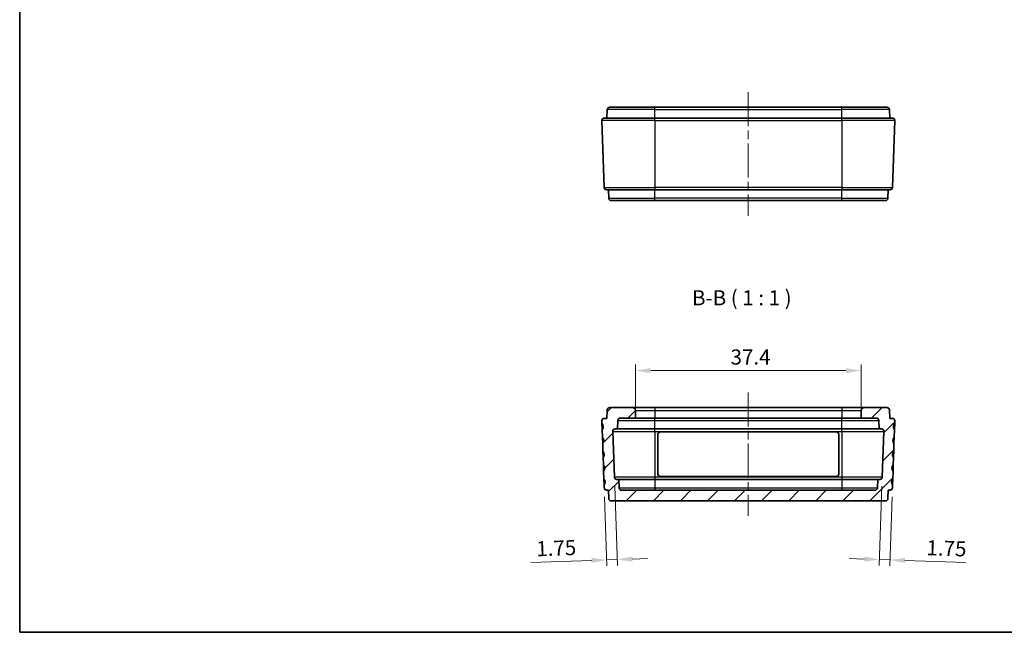
# Model space of a CAD drawing. Units: millimetres. Extents: x 0 to 391, y 0 to 281.
# Drawn here: x 0 to 163, y 0 to 102 of the extents above; entities that cross this region are included whole.
import ezdxf

# ---------------------------------------------------------------- set-up
doc = ezdxf.new("R2010")
doc.units = ezdxf.units.MM
doc.linetypes.add('CHAIN', pattern=[0.3543, 0.2362, -0.0295, 0.0591, -0.0295])
doc.layers.get('Defpoints').update_dxf_attribs({"lineweight": 25})
for name, color, linetype, lineweight in [('Border (ISO)', 7, 'Continuous', 35), ('Centerline (ISO)', 131, 'Continuous', 18), ('Dimension (ISO)', 7, 'Continuous', 18), ('Hatch (ISO)', 1, 'Continuous', 18), ('Symbol (ISO)', 7, 'Continuous', 18), ('Visible (ISO)', 7, 'Continuous', 35), ('Visible Narrow (ISO)', 7, 'Continuous', 25)]:
    doc.layers.add(name, color=color, linetype=linetype, lineweight=lineweight)
doc.styles.add('Note Text (TK)', font='txt')
doc.dimstyles.new('Default - Method 1b (TK)', dxfattribs={"dimtxt": 2.5, "dimasz": 2.5, "dimexe": 1, "dimexo": 1.5, "dimgap": 1, "dimtad": 1, "dimtoh": 1, "dimrnd": 1e-08, "dimdsep": 46, "dimtxsty": 'Note Text (TK)', "dimcen": 0.09, "dimdle": 5, "dimclrd": 100, "dimclre": 100, "dimclrt": 7, "dimadec": 1, "dimazin": 1, "dimtfac": 1, "dimtmove": 0, "dimatfit": 3, "dimfxl": 1, "dimtolj": 1, "dimlwd": -1, "dimlwe": -1, "dimarcsym": 0})

# ---------------------------------------------------------------- blocks, each defined once
blk = doc.blocks.new('図面枠 tk図枠')
at = {"layer": 'Border (ISO)'}
for p, q in [((14.5, 289), (14.5, 8)), ((14.5, 8), (405.5, 8))]:
    blk.add_line(p, q, dxfattribs=at)
blk = doc.blocks.new('*D14')
at = {"layer": 'Defpoints', "color": 0}
for p in [(139.59, 43.46), (102.19, 35.58), (139.59, 35.58)]:
    blk.add_point(p, dxfattribs=at)
at = {"layer": 'Dimension (ISO)', "color": 100}
for p, q in [((102.19, 37.08), (102.19, 44.46)), ((139.59, 37.08), (139.59, 44.46)), ((104.69, 43.46), (137.09, 43.46))]:
    blk.add_line(p, q, dxfattribs=at)
for points in [[(104.69, 43.87), (104.69, 43.04), (102.19, 43.46)], [(137.09, 43.87), (137.09, 43.04), (139.59, 43.46)]]:
    blk.add_solid(points, dxfattribs=at)
at = {"layer": 'Dimension (ISO)', "color": 7, "insert": (117.94, 45.71), "char_height": 2.5, "attachment_point": 4, "style": 'Note Text (TK)'}
blk.add_mtext('\\A1;37.4', dxfattribs=at)
blk = doc.blocks.new('*D19')
at = {"layer": 'Defpoints', "color": 0}
for p in [(98.67, 25.76), (96.98, 24.01), (97.4, 12.02)]:
    blk.add_point(p, dxfattribs=at)
at = {"layer": 'Dimension (ISO)', "color": 100}
for p, q in [((98.72, 24.26), (99.18, 11.08)), ((97.03, 22.51), (97.43, 11.02)), ((94.9, 11.93), (84.78, 11.58)), ((99.14, 12.08), (97.4, 12.02)), ((101.64, 12.17), (104.14, 12.26))]:
    blk.add_line(p, q, dxfattribs=at)
for points in [[(94.88, 12.35), (94.91, 11.52), (97.4, 12.02)], [(101.63, 12.59), (101.66, 11.75), (99.14, 12.08)]]:
    blk.add_solid(points, dxfattribs=at)
at = {"layer": 'Dimension (ISO)', "color": 7, "insert": (85.7, 13.86), "char_height": 2.5, "attachment_point": 4, "rotation": 2, "style": 'Note Text (TK)'}
blk.add_mtext('\\A1;1.75', dxfattribs=at)
blk = doc.blocks.new('*D20')
at = {"layer": 'Defpoints', "color": 0}
for p in [(143.11, 25.76), (144.8, 24.01), (144.38, 12.02)]:
    blk.add_point(p, dxfattribs=at)
at = {"layer": 'Dimension (ISO)', "color": 100}
for p, q in [((143.05, 24.26), (142.59, 11.08)), ((144.74, 22.51), (144.34, 11.02)), ((140.13, 12.17), (137.63, 12.26)), ((142.63, 12.08), (144.38, 12.02)), ((146.88, 11.93), (156.99, 11.58))]:
    blk.add_line(p, q, dxfattribs=at)
for points in [[(140.14, 12.59), (140.12, 11.75), (142.63, 12.08)], [(146.89, 12.35), (146.86, 11.52), (144.38, 12.02)]]:
    blk.add_solid(points, dxfattribs=at)
at = {"layer": 'Dimension (ISO)', "color": 7, "insert": (150.45, 14.06), "char_height": 2.5, "attachment_point": 4, "rotation": 358, "style": 'Note Text (TK)'}
blk.add_mtext('\\A1;1.75', dxfattribs=at)

msp = doc.modelspace()

# ---------------------------------------------------------------- hatches: boundary and pattern name
at = {"layer": 'Hatch (ISO)'}
h = msp.add_hatch(dxfattribs=at)
h.set_pattern_fill('ANSI31', color=256, scale=25.4, style=0)
h.set_pattern_definition([(45, (-14.5, -8), (-2.245064, 2.245064), [])])
edge = h.paths.add_edge_path()
edge.add_ellipse((96.99, 35.127), major_axis=(0, 0.4), ratio=1, start_angle=0, end_angle=92)
edge.add_line((96.59, 35.113), (96.606, 34.65))
edge.add_ellipse((96.123, 34.143), major_axis=(0.483, 0.507), ratio=1, start_angle=271.16938, end_angle=360, ccw=False)
edge.add_line((96.64, 33.671), (96.686, 32.351))
edge.add_ellipse((96.204, 31.844), major_axis=(0.483, 0.507), ratio=1, start_angle=271.16938, end_angle=360, ccw=False)
edge.add_line((96.721, 31.372), (96.767, 30.053))
edge.add_ellipse((96.284, 29.546), major_axis=(0.483, 0.507), ratio=1, start_angle=271.16938, end_angle=360, ccw=False)
edge.add_line((96.801, 29.073), (96.847, 27.754))
edge.add_ellipse((96.364, 27.247), major_axis=(0.483, 0.507), ratio=1, start_angle=271.16938, end_angle=360, ccw=False)
edge.add_line((96.881, 26.775), (96.927, 25.455))
edge.add_ellipse((96.445, 24.948), major_axis=(0.483, 0.507), ratio=1, start_angle=271.16938, end_angle=360, ccw=False)
edge.add_line((96.961, 24.476), (96.978, 24.013))
edge.add_ellipse((97.377, 24.027), major_axis=(-0.4, -0.014), ratio=1, start_angle=0, end_angle=88)
edge.add_line((97.377, 23.627), (97.674, 23.627))
edge.add_line((97.674, 23.627), (97.723, 22.213))
edge.add_ellipse((98.123, 22.227), major_axis=(-0.4, -0.014), ratio=1, start_angle=0, end_angle=88)
edge.add_line((98.123, 21.827), (143.65, 21.827))
edge.add_ellipse((143.65, 22.227), major_axis=(0, -0.4), ratio=1, start_angle=0, end_angle=88)
edge.add_line((144.05, 22.213), (144.099, 23.627))
edge.add_line((144.099, 23.627), (144.396, 23.627))
edge.add_ellipse((144.396, 24.027), major_axis=(0, -0.4), ratio=1, start_angle=0, end_angle=88)
edge.add_line((144.796, 24.013), (144.812, 24.476))
edge.add_ellipse((145.329, 24.948), major_axis=(-0.517, -0.472), ratio=1, start_angle=271.16938, end_angle=360, ccw=False)
edge.add_line((144.846, 25.455), (144.892, 26.775))
edge.add_ellipse((145.409, 27.247), major_axis=(-0.517, -0.472), ratio=1, start_angle=271.16938, end_angle=360, ccw=False)
edge.add_line((144.926, 27.754), (144.972, 29.073))
edge.add_ellipse((145.489, 29.546), major_axis=(-0.517, -0.472), ratio=1, start_angle=271.16938, end_angle=360, ccw=False)
edge.add_line((145.006, 30.053), (145.053, 31.372))
edge.add_ellipse((145.569, 31.844), major_axis=(-0.517, -0.472), ratio=1, start_angle=271.16938, end_angle=360, ccw=False)
edge.add_line((145.087, 32.351), (145.133, 33.671))
edge.add_ellipse((145.65, 34.143), major_axis=(-0.517, -0.472), ratio=1, start_angle=271.16938, end_angle=360, ccw=False)
edge.add_line((145.167, 34.65), (145.183, 35.113))
edge.add_ellipse((144.783, 35.127), major_axis=(0.4, -0.014), ratio=1, start_angle=0, end_angle=92)
edge.add_line((144.783, 35.527), (144.337, 35.527))
edge.add_line((144.337, 35.527), (144.287, 36.941))
edge.add_ellipse((143.887, 36.927), major_axis=(0.4, 0.014), ratio=1, start_angle=0, end_angle=88)
edge.add_line((143.887, 37.327), (140.108, 37.327))
edge.add_ellipse((140.108, 36.827), major_axis=(0, 0.5), ratio=1, start_angle=0, end_angle=89)
edge.add_line((139.609, 36.836), (139.587, 35.577))
edge.add_line((139.587, 35.577), (142.137, 35.577))
edge.add_ellipse((142.137, 35.177), major_axis=(0, 0.4), ratio=1, start_angle=272, end_angle=360, ccw=False)
edge.add_line((142.537, 35.191), (142.587, 33.777))
edge.add_line((142.587, 33.777), (142.972, 33.777))
edge.add_ellipse((142.972, 33.377), major_axis=(0, 0.4), ratio=1, start_angle=268, end_angle=360, ccw=False)
edge.add_line((143.372, 33.363), (143.107, 25.763))
edge.add_ellipse((142.707, 25.777), major_axis=(0.4, -0.014), ratio=1, start_angle=272, end_angle=360, ccw=False)
edge.add_line((142.707, 25.377), (142.349, 25.377))
edge.add_line((142.349, 25.377), (142.3, 23.963))
edge.add_ellipse((141.9, 23.977), major_axis=(0.4, -0.014), ratio=1, start_angle=272, end_angle=360, ccw=False)
edge.add_line((141.9, 23.577), (99.873, 23.577))
edge.add_ellipse((99.873, 23.977), major_axis=(0, -0.4), ratio=1, start_angle=272, end_angle=360, ccw=False)
edge.add_line((99.473, 23.963), (99.424, 25.377))
edge.add_line((99.424, 25.377), (99.066, 25.377))
edge.add_ellipse((99.066, 25.777), major_axis=(0, -0.4), ratio=1, start_angle=272, end_angle=360, ccw=False)
edge.add_line((98.666, 25.763), (98.401, 33.363))
edge.add_ellipse((98.801, 33.377), major_axis=(-0.4, -0.014), ratio=1, start_angle=268, end_angle=360, ccw=False)
edge.add_line((98.801, 33.777), (99.187, 33.777))
edge.add_line((99.187, 33.777), (99.236, 35.191))
edge.add_ellipse((99.636, 35.177), major_axis=(-0.4, 0.014), ratio=1, start_angle=272, end_angle=360, ccw=False)
edge.add_line((99.636, 35.577), (102.187, 35.577))
edge.add_line((102.187, 35.577), (102.165, 36.836))
edge.add_ellipse((101.665, 36.827), major_axis=(0.5, 0.009), ratio=1, start_angle=0, end_angle=89)
edge.add_line((101.665, 37.327), (97.886, 37.327))
edge.add_ellipse((97.886, 36.927), major_axis=(0, 0.4), ratio=1, start_angle=0, end_angle=88)
edge.add_line((97.486, 36.941), (97.437, 35.527))
edge.add_line((97.437, 35.527), (96.99, 35.527))

# ---------------------------------------------------------------- linework, layer by layer
at = {"layer": 'Centerline (ISO)', "linetype": 'CHAIN', "ltscale": 23.990969}
for p, q in [((120.887, 89.681), (120.887, 69.181)), ((120.887, 39.827), (120.887, 19.327))]:
    msp.add_line(p, q, dxfattribs=at)
at = {"layer": 'Visible (ISO)'}
for p, q in [((97.437, 85.381), (97.486, 86.795)), ((97.886, 87.181), (105.387, 87.181)), ((136.387, 87.181), (105.387, 87.181)), ((136.387, 87.181), (143.887, 87.181)), ((144.337, 85.381), (144.287, 86.795)), ((96.59, 84.967), (96.978, 73.867)), ((96.99, 85.381), (105.387, 85.381)), ((136.387, 85.381), (105.387, 85.381)), ((136.387, 85.381), (144.783, 85.381)), ((145.183, 84.967), (144.796, 73.867)), ((105.387, 73.481), (97.377, 73.481)), ((97.723, 72.067), (97.674, 73.481)), ((105.387, 73.481), (136.387, 73.481)), ((144.396, 73.481), (136.387, 73.481)), ((144.05, 72.067), (144.099, 73.481)), ((105.387, 71.681), (98.123, 71.681)), ((105.387, 71.681), (136.387, 71.681)), ((143.65, 71.681), (136.387, 71.681)), ((97.486, 36.941), (97.437, 35.527)), ((101.665, 37.327), (97.886, 37.327)), ((105.387, 37.327), (101.665, 37.327)), ((102.187, 35.577), (102.165, 36.836)), ((136.387, 37.327), (105.387, 37.327)), ((140.108, 37.327), (136.387, 37.327)), ((139.609, 36.836), (139.587, 35.577)), ((143.887, 37.327), (140.108, 37.327)), ((144.337, 35.527), (144.287, 36.941)), ((96.59, 35.113), (96.606, 34.65)), ((96.64, 33.671), (96.606, 34.65)), ((97.437, 35.527), (96.99, 35.527)), ((99.187, 33.777), (99.236, 35.191)), ((99.636, 35.577), (102.187, 35.577)), ((102.187, 35.577), (105.387, 35.577)), ((105.387, 35.577), (136.387, 35.577)), ((136.387, 35.577), (139.587, 35.577)), ((139.587, 35.577), (142.137, 35.577)), ((142.537, 35.191), (142.587, 33.777)), ((144.783, 35.527), (144.337, 35.527)), ((145.167, 34.65), (145.133, 33.671)), ((145.167, 34.65), (145.183, 35.113)), ((96.64, 33.671), (96.686, 32.351)), ((98.666, 25.763), (98.401, 33.363)), ((98.801, 33.777), (99.187, 33.777)), ((105.387, 33.777), (99.187, 33.777)), ((136.387, 33.777), (105.387, 33.777)), ((105.887, 26.277), (105.887, 32.877)), ((106.287, 33.277), (135.487, 33.277)), ((135.887, 32.877), (135.887, 26.277)), ((142.587, 33.777), (136.387, 33.777)), ((142.587, 33.777), (142.972, 33.777)), ((143.372, 33.363), (143.107, 25.763)), ((145.087, 32.351), (145.133, 33.671)), ((96.721, 31.372), (96.686, 32.351)), ((96.721, 31.372), (96.767, 30.053)), ((145.006, 30.053), (145.053, 31.372)), ((145.087, 32.351), (145.053, 31.372)), ((96.801, 29.073), (96.767, 30.053)), ((145.006, 30.053), (144.972, 29.073)), ((96.801, 29.073), (96.847, 27.754)), ((144.926, 27.754), (144.972, 29.073)), ((96.881, 26.775), (96.847, 27.754)), ((96.881, 26.775), (96.927, 25.455)), ((144.846, 25.455), (144.892, 26.775)), ((144.926, 27.754), (144.892, 26.775)), ((96.961, 24.476), (96.927, 25.455)), ((99.424, 25.377), (99.066, 25.377)), ((99.473, 23.963), (99.424, 25.377)), ((99.424, 25.377), (105.387, 25.377)), ((105.387, 25.377), (136.387, 25.377)), ((135.487, 25.877), (106.287, 25.877)), ((136.387, 25.377), (142.349, 25.377)), ((142.349, 25.377), (142.3, 23.963)), ((142.707, 25.377), (142.349, 25.377)), ((144.846, 25.455), (144.812, 24.476)), ((96.961, 24.476), (96.978, 24.013)), ((97.377, 23.627), (97.674, 23.627)), ((97.674, 23.627), (97.723, 22.213)), ((141.9, 23.577), (99.873, 23.577)), ((144.05, 22.213), (144.099, 23.627)), ((144.099, 23.627), (144.396, 23.627)), ((144.796, 24.013), (144.812, 24.476)), ((98.123, 21.827), (143.65, 21.827))]:
    msp.add_line(p, q, dxfattribs=at)
for centre, radius, start, end in [((97.886, 86.781), 0.4, 90, 178), ((143.887, 86.781), 0.4, 2, 90), ((96.99, 84.981), 0.4, 90, 182), ((144.783, 84.981), 0.4, 358, 90), ((97.377, 73.881), 0.4, 182, 270), ((144.396, 73.881), 0.4, 270, 358), ((98.123, 72.081), 0.4, 182, 270), ((143.65, 72.081), 0.4, 270, 358), ((97.886, 36.927), 0.4, 90, 178), ((101.665, 36.827), 0.5, 1, 90), ((140.108, 36.827), 0.5, 90, 179), ((143.887, 36.927), 0.4, 2, 90), ((96.99, 35.127), 0.4, 90, 182), ((96.123, 34.143), 0.7, 317.58469, 46.41531), ((99.636, 35.177), 0.4, 90, 178), ((142.137, 35.177), 0.4, 2, 90), ((144.783, 35.127), 0.4, 358, 90), ((145.65, 34.143), 0.7, 133.58469, 222.41531), ((98.801, 33.377), 0.4, 90, 182), ((106.287, 32.877), 0.4, 90, 180), ((135.487, 32.877), 0.4, 0, 90), ((142.972, 33.377), 0.4, 358, 90), ((96.204, 31.844), 0.7, 317.58469, 46.41531), ((145.569, 31.844), 0.7, 133.58469, 222.41531), ((96.284, 29.546), 0.7, 317.58469, 46.41531), ((145.489, 29.546), 0.7, 133.58469, 222.41531), ((96.364, 27.247), 0.7, 317.58469, 46.41531), ((106.287, 26.277), 0.4, 180, 270), ((135.487, 26.277), 0.4, 270, 0), ((145.409, 27.247), 0.7, 133.58469, 222.41531), ((96.445, 24.948), 0.7, 317.58469, 46.41531), ((99.066, 25.777), 0.4, 182, 270), ((142.707, 25.777), 0.4, 270, 358), ((145.329, 24.948), 0.7, 133.58469, 222.41531), ((97.377, 24.027), 0.4, 182, 270), ((99.873, 23.977), 0.4, 182, 270), ((141.9, 23.977), 0.4, 270, 358), ((144.396, 24.027), 0.4, 270, 358), ((98.123, 22.227), 0.4, 182, 270), ((143.65, 22.227), 0.4, 270, 358)]:
    msp.add_arc(centre, radius, start, end, dxfattribs=at)
at = {"layer": 'Visible Narrow (ISO)'}
for p, q in [((105.387, 86.795), (97.486, 86.795)), ((105.387, 86.795), (105.387, 87.181)), ((105.387, 86.795), (136.387, 86.795)), ((105.387, 85.381), (105.387, 86.795)), ((136.387, 86.795), (136.387, 87.181)), ((144.287, 86.795), (136.387, 86.795)), ((136.387, 85.381), (136.387, 86.795)), ((105.387, 84.967), (96.59, 84.967)), ((105.387, 84.967), (105.387, 85.381)), ((105.387, 84.967), (136.387, 84.967)), ((105.387, 84.967), (105.387, 73.867)), ((136.387, 84.967), (136.387, 85.381)), ((145.183, 84.967), (136.387, 84.967)), ((136.387, 84.967), (136.387, 73.867)), ((96.978, 73.867), (105.387, 73.867)), ((105.387, 73.867), (105.387, 73.481)), ((136.387, 73.867), (105.387, 73.867)), ((136.387, 73.867), (136.387, 73.481)), ((136.387, 73.867), (144.796, 73.867)), ((97.723, 72.067), (105.387, 72.067)), ((105.387, 72.067), (105.387, 73.481)), ((105.387, 71.681), (105.387, 72.067)), ((136.387, 72.067), (105.387, 72.067)), ((136.387, 72.067), (136.387, 73.481)), ((136.387, 71.681), (136.387, 72.067)), ((136.387, 72.067), (144.05, 72.067)), ((102.165, 36.836), (105.387, 36.836)), ((105.387, 37.327), (105.387, 36.836)), ((105.387, 36.836), (136.387, 36.836)), ((105.387, 36.836), (105.387, 35.577)), ((136.387, 37.327), (136.387, 36.836)), ((136.387, 36.836), (139.609, 36.836)), ((136.387, 36.836), (136.387, 35.577)), ((99.236, 35.191), (105.387, 35.191)), ((105.387, 35.191), (105.387, 35.577)), ((105.387, 33.777), (105.387, 35.191)), ((105.387, 35.191), (136.387, 35.191)), ((136.387, 35.191), (136.387, 35.577)), ((136.387, 33.777), (136.387, 35.191)), ((136.387, 35.191), (142.537, 35.191)), ((98.401, 33.363), (105.387, 33.363)), ((105.387, 33.363), (105.387, 33.777)), ((105.387, 33.363), (136.387, 33.363)), ((105.387, 33.363), (105.387, 25.763)), ((136.387, 33.363), (136.387, 33.777)), ((136.387, 33.363), (143.372, 33.363)), ((136.387, 33.363), (136.387, 25.763)), ((105.387, 25.763), (98.666, 25.763)), ((136.387, 25.763), (105.387, 25.763)), ((105.387, 25.763), (105.387, 25.377)), ((105.387, 25.377), (105.387, 23.963)), ((143.107, 25.763), (136.387, 25.763)), ((136.387, 25.763), (136.387, 25.377)), ((136.387, 25.377), (136.387, 23.963)), ((105.387, 23.963), (99.473, 23.963)), ((105.387, 23.963), (105.387, 23.577)), ((136.387, 23.963), (105.387, 23.963)), ((136.387, 23.963), (136.387, 23.577)), ((142.3, 23.963), (136.387, 23.963))]:
    msp.add_line(p, q, dxfattribs=at)

# ---------------------------------------------------------------- block references
msp.add_blockref('図面枠 tk図枠', (-14.5, -8))

# ---------------------------------------------------------------- texts
at = {"layer": 'Symbol (ISO)', "color": 7, "insert": (111.547, 53.509), "char_height": 2.5, "attachment_point": 7, "style": 'Note Text (TK)'}
msp.add_mtext('B-B ( 1 : 1 )', dxfattribs=at)

# ---------------------------------------------------------------- dimensions: what is measured, and where the dimension line sits
at = {"layer": 'Dimension (ISO)', "color": 100}
for base, p1, p2, angle, override, picture, middle in [((139.587, 43.455), (102.187, 35.577), (139.587, 35.577), 180, {"dimgap": 1, "dimtoh": 0, "dimdec": 2, "dimtol": 0, "dimlim": 0, "dimtp": 0, "dimtm": 0, "dimtdec": 2, "dimtofl": 0, "dimatfit": 1}, '*D14', (120.887, 43.455)), ((97.396, 12.02), (98.666, 25.763), (96.978, 24.013), 2, {"dimgap": 1, "dimtoh": 0, "dimdec": 2, "dimtol": 0, "dimlim": 0, "dimtp": 0, "dimtm": 0, "dimtdec": 2, "dimtofl": 1, "dimatfit": 1}, '*D19', (88.589, 11.713)), ((144.377, 12.02), (143.107, 25.763), (144.796, 24.013), 178, {"dimgap": 1, "dimtoh": 0, "dimdec": 2, "dimtol": 0, "dimlim": 0, "dimtp": 0, "dimtm": 0, "dimtdec": 2, "dimtofl": 1, "dimatfit": 1}, '*D20', (153.184, 11.713))]:
    dim = msp.add_linear_dim(base=base, p1=p1, p2=p2, angle=angle, dimstyle='Default - Method 1b (TK)', override=override, dxfattribs=at)
    dim.commit()
    dim.dimension.update_dxf_attribs({"geometry": picture, "text_midpoint": middle, "dimtype": 160})

doc.saveas('drawing.dxf')
